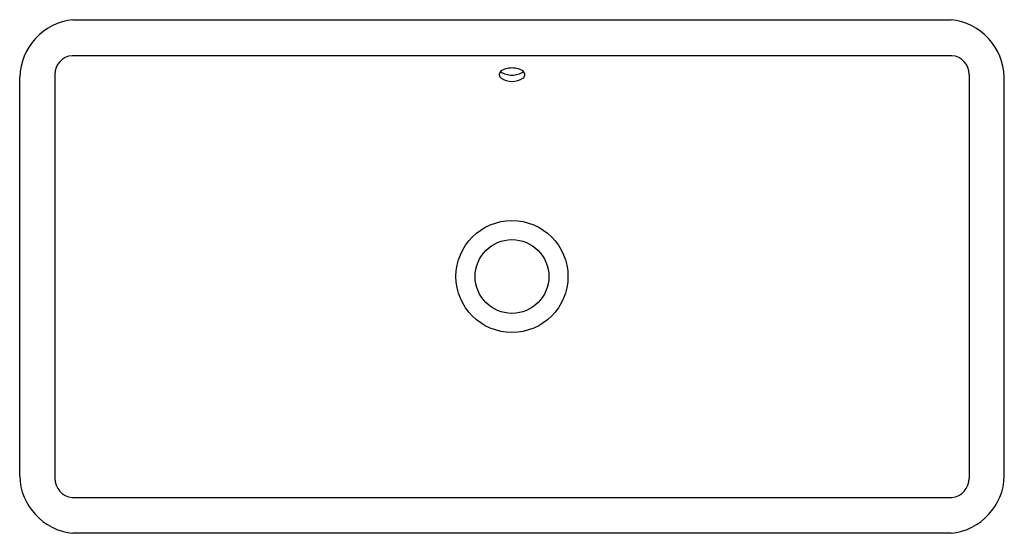
# Model space of a CAD drawing. Units: inches. Extents: x 6269.9 to 6300, y 172.4 to 188.
import ezdxf

# ---------------------------------------------------------------- set-up
doc = ezdxf.new("R2010")
doc.units = ezdxf.units.IN
doc.header["$LTSCALE"] = 0.64311
doc.header["$MEASUREMENT"] = 0
doc.layers.get('0').update_dxf_attribs({"color": 255, "linetype": 'CONTINUOUS'})
doc.layers.get('Defpoints').update_dxf_attribs({"linetype": 'CONTINUOUS'})
doc.styles.get("Standard").update_dxf_attribs({"font": 'txt', "width": 0.8})

msp = doc.modelspace()

# ---------------------------------------------------------------- linework, layer by layer
for p, q in [((6271.561, 188.05), (6298.354, 188.05)), ((6271.537, 186.953), (6298.378, 186.953)), ((6269.94, 174.138), (6269.94, 186.299)), ((6271.01, 186.377), (6271.01, 174.065)), ((6298.905, 186.377), (6298.905, 174.065)), ((6299.975, 174.138), (6299.975, 186.299)), ((6271.539, 173.484), (6298.376, 173.484)), ((6298.354, 172.388), (6271.561, 172.388))]:
    msp.add_line(p, q)
for radius in [1.708, 1.125]:
    msp.add_circle((6284.957, 180.219), radius)
for centre, radius, start, end in [((6271.751, 186.247), 1.812, 96.0215, 178.3563), ((6298.164, 186.247), 1.812, 1.6437, 83.9785), ((6271.587, 186.377), 0.578, 94.9558, 180), ((6298.328, 186.377), 0.578, 0, 85.0442), ((6284.868, 186.181), 0.384, 104.0832, 131.8793), ((6284.956, 185.865), 0.712, 89.8962, 104.8144), ((6284.959, 185.865), 0.712, 75.1856, 90.1038), ((6285.047, 186.181), 0.384, 48.1207, 75.9168), ((6284.692, 186.372), 0.124, 130.4351, 236.5532), ((6284.944, 186.938), 0.577, 234.7368, 271.2957), ((6284.938, 186.718), 0.549, 234.9612, 272.0133), ((6284.971, 186.938), 0.577, 268.7043, 305.2632), ((6284.977, 186.718), 0.549, 267.9867, 305.0388), ((6285.223, 186.372), 0.124, 303.4468, 49.5649), ((6271.743, 174.183), 1.804, 181.4177, 264.2046), ((6271.593, 174.065), 0.583, 180, 264.6298), ((6298.172, 174.183), 1.804, 275.7954, 358.5823), ((6298.322, 174.065), 0.583, 275.3702, 0)]:
    msp.add_arc(centre, radius, start, end)

# ---------------------------------------------------------------- texts
at = {"layer": 'Defpoints'}
for tag, p, s in [('MODELNUMBER', (6284.948, 180.223), 'K-20212-PFG'), ('TRADENAME', (6284.948, 180.221), 'IRON PLAINS'), ('PRODUCT', (6284.948, 180.22), 'BATHROOM SINK')]:
    msp.add_attdef(tag, p, s, height=0.001, dxfattribs=at)

doc.saveas('drawing.dxf')
